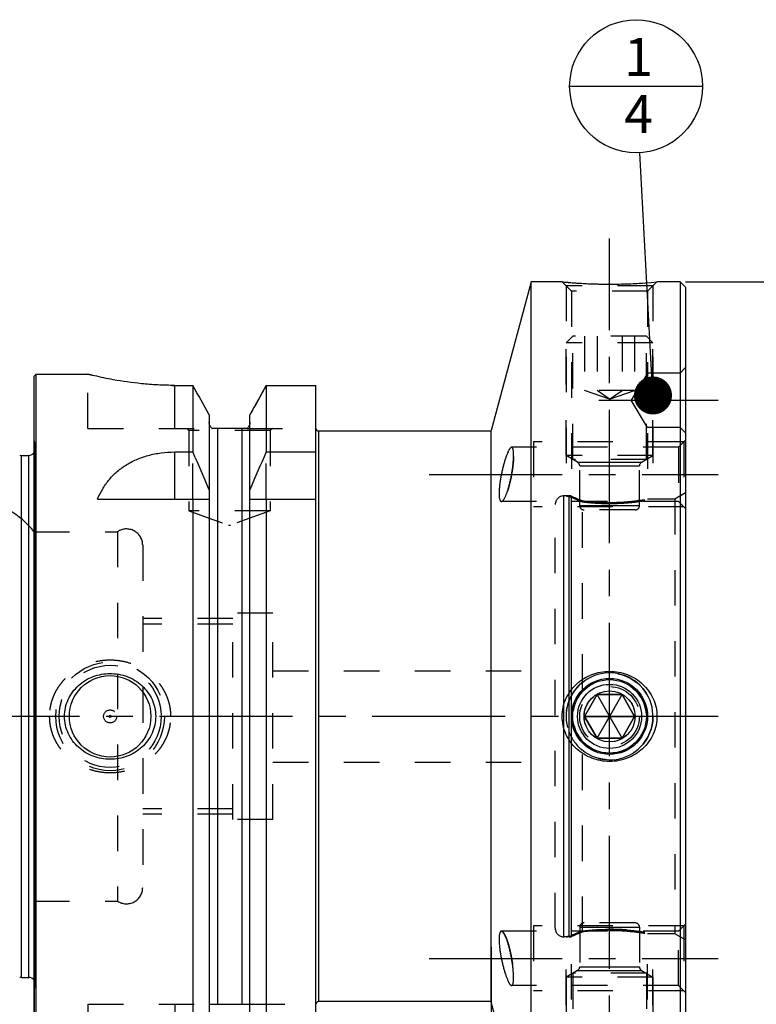
# Model space of a CAD drawing. Units: millimetres. Extents: x 0 to 594, y 0 to 420.
# Drawn here: x 325 to 393, y 209 to 299 of the extents above; entities that cross this region are included whole.
import ezdxf
from ezdxf.enums import TextEntityAlignment as Align

# ---------------------------------------------------------------- set-up
doc = ezdxf.new("R2010")
doc.units = ezdxf.units.MM
doc.header["$LTSCALE"] = 32.67
doc.linetypes.add('CENTER', pattern=[0.6, 0.375, -0.075, 0.075, -0.075])
doc.linetypes.add('HIDDEN', pattern=[0.2, 0.1, -0.1])
doc.layers.get('0').update_dxf_attribs({"linetype": 'CONTINUOUS'})
for name, color, linetype in [('241053-001-04-ED1_CL', 7, 'CONTINUOUS'), ('COLLECTION02', 7, 'CONTINUOUS'), ('HSK-A63_MOD80_AXIS', 7, 'CONTINUOUS'), ('HSK-A63_MOD80_CL', 7, 'CONTINUOUS'), ('HSK-A63_MOD80_DIM', 7, 'CONTINUOUS'), ('HSK-A63_MOD80_HL', 7, 'CONTINUOUS'), ('K2865-24_HP_CL', 7, 'CONTINUOUS'), ('K2865-24_HP_HL', 7, 'CONTINUOUS')]:
    doc.layers.add(name, color=color, linetype=linetype)
doc.styles.get("Standard").update_dxf_attribs({"font": 'TXT.SHX', "width": 0.7})
doc.styles.add('TEXTSTYLE_3', font='gdt', dxfattribs={"width": 0.7})
doc.dimstyles.new('DIMSTYLE_1', dxfattribs={"dimtxt": 3.5, "dimasz": 3.5, "dimexe": 0.18, "dimexo": 0.0625, "dimgap": 0.09, "dimtad": 1, "dimdec": 1, "dimdsep": 46, "dimtxsty": 'STANDARD', "dimblk": '_FILLED', "dimblk1": '_FILLED', "dimblk2": '_FILLED', "dimcen": 0.09, "dimclrt": 2, "dimadec": 0, "dimazin": 0, "dimtp": 0.15, "dimtm": 0.15, "dimtfac": 1, "dimtdec": 1, "dimtofl": 0, "dimtmove": 0, "dimatfit": 3, "dimldrblk": '_FILLED', "dimfxl": 1, "dimtolj": 1, "dimarcsym": 0})
doc.dimstyles.new('DIMSTYLE_2', dxfattribs={"dimtxt": 3.5, "dimasz": 3.5, "dimexe": 0.18, "dimexo": 0.0625, "dimgap": 0.09, "dimtad": 1, "dimdec": 3, "dimdsep": 46, "dimtxsty": 'STANDARD', "dimblk": '_FILLED', "dimblk1": '_FILLED', "dimblk2": '_FILLED', "dimcen": 0.09, "dimclrt": 2, "dimadec": 0, "dimazin": 0, "dimtol": 1, "dimtp": 0.01, "dimtm": 0.01, "dimtfac": 1, "dimtdec": 3, "dimtofl": 0, "dimtmove": 0, "dimatfit": 3, "dimldrblk": '_FILLED', "dimfxl": 1, "dimtolj": 1, "dimarcsym": 0})
doc.dimstyles.new('DIMSTYLE_3', dxfattribs={"dimtxt": 3.5, "dimasz": 3.5, "dimexe": 0.18, "dimexo": 0.0625, "dimgap": 0.09, "dimtad": 1, "dimdec": 3, "dimdsep": 46, "dimtxsty": 'STANDARD', "dimblk": '_FILLED', "dimblk1": '_FILLED', "dimblk2": '_FILLED', "dimcen": 0.09, "dimclrt": 2, "dimadec": 0, "dimazin": 0, "dimtol": 1, "dimtp": 0.1, "dimtm": 0.1, "dimtfac": 1, "dimtdec": 3, "dimtofl": 0, "dimtmove": 0, "dimatfit": 3, "dimldrblk": '_FILLED', "dimfxl": 1, "dimtolj": 1, "dimarcsym": 0})
doc.dimstyles.new('DIMSTYLE_4', dxfattribs={"dimtxt": 3.5, "dimasz": 3.5, "dimexe": 0.18, "dimexo": 0.0625, "dimgap": 0.09, "dimtad": 1, "dimdec": 3, "dimdsep": 46, "dimtxsty": 'STANDARD', "dimblk": '_FILLED', "dimblk1": '_FILLED', "dimblk2": '_FILLED', "dimcen": 0.09, "dimclrt": 2, "dimadec": 0, "dimazin": 0, "dimtp": 0.15, "dimtm": 0.15, "dimtfac": 1, "dimtdec": 3, "dimtofl": 0, "dimtmove": 0, "dimatfit": 3, "dimldrblk": '_FILLED', "dimfxl": 1, "dimtolj": 1, "dimarcsym": 0})
doc.dimstyles.get("Standard").update_dxf_attribs({"dimtxt": 3.5, "dimasz": 3.5, "dimexe": 0.18, "dimexo": 0.0625, "dimgap": 0.09, "dimtad": 1, "dimdec": 3, "dimdsep": 46, "dimtxsty": 'STANDARD', "dimblk": '_FILLED', "dimblk1": '_FILLED', "dimblk2": '_FILLED', "dimcen": 0.09, "dimclrt": 2, "dimadec": 0, "dimazin": 0, "dimtol": 1, "dimtp": 0.005, "dimtm": 0.005, "dimtfac": 1, "dimtdec": 3, "dimtofl": 0, "dimtmove": 0, "dimatfit": 3, "dimldrblk": '_FILLED', "dimfxl": 1, "dimtolj": 1, "dimarcsym": 0})

# ---------------------------------------------------------------- blocks, each defined once
blk = doc.blocks.new('_FILLED')
at = {"color": 0, "linetype": 'BYBLOCK'}
blk.add_solid([(0, 0), (-1, 0.125), (-1, -0.125)], dxfattribs=at)
blk = doc.blocks.new('*D0')
at = {"layer": 'HSK-A63_MOD80_DIM', "color": 3, "linetype": 'CONTINUOUS'}
for p, q in [((386.568, 275.242), (428.317, 275.242)), ((426.817, 275.242), (426.817, 235.242)), ((426.817, 195.242), (426.817, 235.242)), ((386.568, 195.242), (428.317, 195.242))]:
    blk.add_line(p, q, dxfattribs=at)
at = {"layer": 'HSK-A63_MOD80_DIM', "color": 3, "linetype": 'CONTINUOUS', "xscale": 3.5, "yscale": 3.5, "zscale": 3.5}
for p, rotation in [((426.817, 275.242), 90), ((426.817, 195.242), 270)]:
    blk.add_blockref('_FILLED', p, dxfattribs=dict(at, rotation=rotation))
at = {"layer": 'HSK-A63_MOD80_DIM', "color": 2, "linetype": 'CONTINUOUS', "insert": (422.442, 235.242), "char_height": 3.5, "width": 10.16667, "attachment_point": 2, "rotation": 90, "line_spacing_factor": 0.9, "style": 'TEXTSTYLE_3'}
blk.add_mtext('{\\Fgdt;n}\\FTXT.SHX;80', dxfattribs=at)
blk = doc.blocks.new('*D1')
at = {"layer": 'HSK-A63_MOD80_DIM', "color": 3, "linetype": 'CONTINUOUS'}
for p, q in [((326.568, 210.521), (326.568, 171.742)), ((386.568, 194.623), (386.568, 171.742)), ((326.568, 173.242), (356.568, 173.242)), ((386.568, 173.242), (356.568, 173.242))]:
    blk.add_line(p, q, dxfattribs=at)
at = {"layer": 'HSK-A63_MOD80_DIM', "color": 3, "linetype": 'CONTINUOUS', "xscale": 3.5, "yscale": 3.5, "zscale": 3.5, "rotation": 180}
blk.add_blockref('_FILLED', (326.568, 173.242), dxfattribs=at)
at = {"layer": 'HSK-A63_MOD80_DIM', "color": 3, "linetype": 'CONTINUOUS', "xscale": 3.5, "yscale": 3.5, "zscale": 3.5}
blk.add_blockref('_FILLED', (386.568, 173.242), dxfattribs=at)
at = {"layer": 'HSK-A63_MOD80_DIM', "color": 2, "linetype": 'CONTINUOUS'}
for s, height, width, p in [('60', 3.5, 0.785714, (351.813, 174.117)), ('0.01', 2.45, 0.678571, (360.747, 174.642))]:
    blk.add_text(s, height=height, dxfattribs=dict(at, width=width)).set_placement(p, align=Align.CENTER)
at = {"layer": 'HSK-A63_MOD80_DIM', "color": 2, "linetype": 'CONTINUOUS', "style": 'TEXTSTYLE_3'}
blk.add_text('`', height=2.45, dxfattribs=at).set_placement((355.993, 174.642), align=Align.CENTER)
blk = doc.blocks.new('*D2')
at = {"layer": 'HSK-A63_MOD80_DIM', "color": 3, "linetype": 'CONTINUOUS'}
for p, q in [((368.668, 214.009), (368.668, 181.742)), ((326.568, 210.359), (326.568, 181.742)), ((326.568, 183.242), (347.618, 183.242)), ((368.668, 183.242), (347.618, 183.242))]:
    blk.add_line(p, q, dxfattribs=at)
at = {"layer": 'HSK-A63_MOD80_DIM', "color": 3, "linetype": 'CONTINUOUS', "xscale": 3.5, "yscale": 3.5, "zscale": 3.5, "rotation": 180}
blk.add_blockref('_FILLED', (326.568, 183.242), dxfattribs=at)
at = {"layer": 'HSK-A63_MOD80_DIM', "color": 3, "linetype": 'CONTINUOUS', "xscale": 3.5, "yscale": 3.5, "zscale": 3.5}
blk.add_blockref('_FILLED', (368.668, 183.242), dxfattribs=at)
at = {"layer": 'HSK-A63_MOD80_DIM', "color": 2, "linetype": 'CONTINUOUS'}
for s, height, width, p in [('42.1', 3.5, 0.678571, (343.826, 184.117)), ('0.1', 2.45, 0.642857, (353.797, 184.642))]:
    blk.add_text(s, height=height, dxfattribs=dict(at, width=width)).set_placement(p, align=Align.CENTER)
at = {"layer": 'HSK-A63_MOD80_DIM', "color": 2, "linetype": 'CONTINUOUS', "style": 'TEXTSTYLE_3'}
blk.add_text('`', height=2.45, dxfattribs=at).set_placement((350.005, 184.642), align=Align.CENTER)
blk = doc.blocks.new('*D3')
at = {"layer": 'HSK-A63_MOD80_DIM', "color": 3, "linetype": 'CONTINUOUS'}
for p, q in [((294.668, 216.846), (294.668, 161.742)), ((386.568, 195.952), (386.568, 161.742)), ((294.668, 163.242), (340.618, 163.242)), ((386.568, 163.242), (340.618, 163.242))]:
    blk.add_line(p, q, dxfattribs=at)
at = {"layer": 'HSK-A63_MOD80_DIM', "color": 3, "linetype": 'CONTINUOUS', "xscale": 3.5, "yscale": 3.5, "zscale": 3.5, "rotation": 180}
blk.add_blockref('_FILLED', (294.668, 163.242), dxfattribs=at)
at = {"layer": 'HSK-A63_MOD80_DIM', "color": 3, "linetype": 'CONTINUOUS', "xscale": 3.5, "yscale": 3.5, "zscale": 3.5}
blk.add_blockref('_FILLED', (386.568, 163.242), dxfattribs=at)
at = {"layer": 'HSK-A63_MOD80_DIM', "color": 2, "linetype": 'CONTINUOUS', "insert": (340.618, 167.617), "char_height": 3.5, "width": 12.5, "attachment_point": 2, "line_spacing_factor": 0.9}
blk.add_mtext('(91.9)', dxfattribs=at)
blk = doc.blocks.new('BOMBALLOON_BL7', base_point=(382.017, 293.242))
at = {"layer": '241053-001-04-ED1_CL', "color": 3, "linetype": 'CONTINUOUS'}
blk.add_line((375.892, 293.242), (388.142, 293.242), dxfattribs=at)
blk.add_circle((382.017, 293.242), 6.125, dxfattribs=at)
at = {"layer": '241053-001-04-ED1_CL', "color": 2, "linetype": 'CONTINUOUS', "insert": (380.912, 297.68), "char_height": 3.5, "width": 2.75, "attachment_point": 1, "line_spacing_factor": 0.9}
blk.add_mtext('1\\P4', dxfattribs=at)

msp = doc.modelspace()

# ---------------------------------------------------------------- linework, layer by layer
at = {"layer": 'COLLECTION02', "color": 6, "linetype": 'CENTER'}
msp.add_line((386.5677, 261.5774), (386.5677, 209.8122), dxfattribs=at)
at = {"layer": 'HSK-A63_MOD80_AXIS', "color": 3, "linetype": 'CENTER'}
for p, q in [((379.5677, 192.39), (379.5677, 279.2315)), ((378.5655, 264.3437), (389.5677, 264.3437)), ((362.9655, 257.5154), (389.5677, 257.5154)), ((389.5677, 235.2415), (291.6677, 235.2415)), ((362.9655, 212.9676), (389.5677, 212.9676))]:
    msp.add_line(p, q, dxfattribs=at)
at = {"layer": 'HSK-A63_MOD80_CL', "color": 7, "linetype": 'CONTINUOUS'}
for p, q in [((372.3386, 275.2415), (368.6677, 261.5415)), ((375.2018, 275.2415), (372.3386, 275.2415)), ((372.3386, 195.2415), (372.3386, 275.2415)), ((386.0677, 275.2415), (383.9335, 275.2415)), ((386.5677, 274.7415), (386.0677, 275.2415)), ((386.0677, 275.2415), (386.0677, 195.2415)), ((386.5677, 274.7415), (386.5677, 195.7415)), ((326.5677, 266.5415), (326.7677, 266.7415)), ((326.5677, 203.9415), (326.5677, 266.5415)), ((326.7677, 203.7415), (326.7677, 266.7415)), ((326.7677, 266.7415), (331.5177, 266.7415)), ((339.5177, 265.7087), (341.1902, 265.7087)), ((341.1902, 265.7087), (341.1902, 259.5777)), ((347.9452, 265.7087), (352.5177, 265.7087)), ((347.9452, 265.7087), (347.9452, 259.5777)), ((352.5177, 205.0546), (352.5177, 265.7087)), ((342.6927, 263.0097), (342.6927, 207.7812)), ((346.4427, 207.7812), (346.4427, 263.0097)), ((346.1815, 261.7415), (342.9538, 261.7415)), ((368.6677, 261.4915), (352.7677, 261.4915)), ((368.6677, 208.9415), (368.6677, 261.5415)), ((325.3931, 259.2619), (326.0677, 259.2619)), ((339.5177, 259.5777), (341.1902, 259.5777)), ((347.9452, 259.5777), (352.5177, 259.5777)), ((332.406, 255.2415), (342.6927, 255.2415)), ((341.1902, 255.2415), (341.1902, 205.0546)), ((346.4427, 255.2415), (352.5177, 255.2415)), ((347.9452, 255.2415), (347.9452, 205.0546)), ((325.3931, 211.2211), (326.0677, 211.2211)), ((342.7404, 208.7415), (346.3949, 208.7415)), ((368.6677, 208.9915), (352.7677, 208.9915)), ((372.3386, 195.2415), (368.6677, 208.9415))]:
    msp.add_line(p, q, dxfattribs=at)
at = {"layer": 'HSK-A63_MOD80_CL', "color": 9, "linetype": 'CONTINUOUS'}
for p, q in [((339.5177, 261.7415), (339.5177, 265.7087)), ((343.4427, 261.7415), (343.4427, 208.7415)), ((345.6927, 261.7415), (345.6927, 208.7415)), ((352.7677, 261.4915), (352.7677, 208.9915)), ((325.3931, 211.2211), (325.3931, 259.2619)), ((326.0677, 211.2211), (326.0677, 259.2619)), ((326.6618, 210.5376), (326.6618, 259.9454)), ((339.5177, 255.2415), (339.5177, 259.5777)), ((375.3677, 214.9415), (375.3677, 255.5415)), ((375.8427, 214.9415), (375.8427, 255.5415)), ((376.0498, 214.9688), (376.0498, 255.5142)), ((339.5177, 208.7415), (339.5177, 205.0546))]:
    msp.add_line(p, q, dxfattribs=at)
at = {"layer": 'HSK-A63_MOD80_CL', "color": 7, "linetype": 'CONTINUOUS'}
for centre, radius in [((333.5677, 235.2415), 3.75), ((379.5677, 235.2415), 3.5), ((333.5677, 235.2415), 0.1)]:
    msp.add_circle(centre, radius, dxfattribs=at)
for centre, radius, start, end in [((379.5867, 319.6696), 44.6439, 264.363293, 269.975506), ((379.5486, 319.6696), 44.6439, 270.024494, 275.636707), ((-630.5406, -277.0032), 1113.0125, 29.0243515, 29.1833704), ((1319.6759, -277.0032), 1113.0125, 150.8166296, 150.9756485), ((352.7677, 261.7415), 0.25, 180, 270), ((325.3931, 259.8619), 0.6, 255, 270), ((326.0677, 259.8619), 0.6, 270, 326.446726), ((201.225, 197.0462), 153.2986, 22.657399, 24.073401), ((487.9104, 197.0462), 153.2986, 155.926599, 157.342601), ((325.3931, 210.6211), 0.6, 90, 105), ((326.0677, 210.6211), 0.6, 33.553274, 90), ((352.7677, 208.7415), 0.25, 90, 180)]:
    msp.add_arc(centre, radius, start, end, dxfattribs=at)
at = {"layer": 'HSK-A63_MOD80_CL', "color": 3, "linetype": 'CONTINUOUS'}
msp.add_arc((379.5677, 235.2415), 4, 255, 195, dxfattribs=at)
at = {"layer": 'HSK-A63_MOD80_CL', "color": 7, "linetype": 'CONTINUOUS'}
for points, knots in [([(339.5177, 265.7087), (338.9953, 265.7087), (337.9705, 265.7351), (336.0796, 265.8788), (334.1339, 266.1562), (332.498, 266.4996), (331.7213, 266.6898), (331.5177, 266.7415)], [0, 0, 0, 0, 0.1937828, 0.3801291, 0.7033251, 0.9220574, 1, 1, 1, 1]), ([(342.9538, 261.7415), (342.9125, 261.7786), (342.8377, 261.8622), (342.7549, 262.0082), (342.7041, 262.1681), (342.6927, 262.2795), (342.6927, 262.3351)], [0, 0, 0, 0, 0.2499715, 0.4999675, 0.7499801, 1, 1, 1, 1]), ([(346.4427, 262.3351), (346.4427, 262.2795), (346.4312, 262.1681), (346.3804, 262.0082), (346.2976, 261.8622), (346.2229, 261.7786), (346.1815, 261.7415)], [0, 0, 0, 0, 0.2500199, 0.5000325, 0.7500285, 1, 1, 1, 1]), ([(332.406, 255.2415), (332.5359, 255.5484), (332.8342, 256.1484), (333.4087, 256.9823), (334.1213, 257.732), (334.9764, 258.3781), (335.9679, 258.9021), (337.0774, 259.2883), (338.274, 259.5248), (339.1002, 259.5777), (339.5177, 259.5777)], [0, 0, 0, 0, 0.1129347, 0.226275, 0.3419138, 0.4618939, 0.5878535, 0.7203761, 0.8585499, 1, 1, 1, 1]), ([(370.5473, 260.0154), (370.5356, 260.0154), (370.5098, 260.0095), (370.4727, 259.9875), (370.4339, 259.9527), (370.3934, 259.9053), (370.3512, 259.8453), (370.3075, 259.7732), (370.2623, 259.6892), (370.1977, 259.5561), (370.1163, 259.3632), (370.0204, 259.1027), (369.9244, 258.8088), (369.8305, 258.4872), (369.7406, 258.1441), (369.6568, 257.7863), (369.5811, 257.421), (369.5156, 257.0559), (369.4622, 256.6992), (369.4224, 256.3591), (369.3976, 256.0438), (369.3911, 255.8426), (369.3911, 255.7476)], [0, 0, 0, 0, 0.0077778, 0.0170943, 0.0285113, 0.0422909, 0.0585341, 0.0772547, 0.0984157, 0.1219474, 0.1757292, 0.2376799, 0.3066814, 0.3814697, 0.4606532, 0.5427213, 0.6260509, 0.70892, 0.7895345, 0.8660762, 0.9367747, 1, 1, 1, 1]), ([(369.6014, 255.0154), (369.6143, 255.0154), (369.6423, 255.0209), (369.6832, 255.0426), (369.7255, 255.0771), (369.7691, 255.1242), (369.8142, 255.1836), (369.8604, 255.2552), (369.9076, 255.3386), (369.9743, 255.4708), (370.0572, 255.6627), (370.1527, 255.9226), (370.2463, 256.2165), (370.336, 256.5385), (370.4201, 256.8824), (370.497, 257.2414), (370.5652, 257.6079), (370.6232, 257.974), (370.6698, 258.3314), (370.7041, 258.6718), (370.7253, 258.9871), (370.7309, 259.1882), (370.7309, 259.2831)], [0, 0, 0, 0, 0.0085726, 0.0185587, 0.0304918, 0.0446448, 0.061138, 0.0800041, 0.1012237, 0.1247429, 0.1783437, 0.2399941, 0.3086584, 0.3831279, 0.4620365, 0.5438731, 0.6269981, 0.709669, 0.7900805, 0.8664188, 0.9369302, 1, 1, 1, 1]), ([(370.7309, 259.2831), (370.7309, 259.3384), (370.7292, 259.4426), (370.7206, 259.589), (370.7063, 259.7153), (370.6864, 259.8204), (370.6613, 259.9036), (370.6342, 259.9581), (370.6089, 259.9886), (370.5897, 260.004), (370.569, 260.0134), (370.5544, 260.0154), (370.5473, 260.0154)], [0, 0, 0, 0, 0.2084279, 0.3933772, 0.5534613, 0.6878513, 0.7965296, 0.8808674, 0.9151725, 0.945407, 0.9730473, 1, 1, 1, 1]), ([(369.3911, 255.7476), (369.3911, 255.6923), (369.3931, 255.5879), (369.4032, 255.4412), (369.4199, 255.3148), (369.4432, 255.2096), (369.4688, 255.1363), (369.4933, 255.09), (369.5169, 255.056), (369.5451, 255.0301), (369.5773, 255.0173), (369.5934, 255.0154), (369.6014, 255.0154)], [0, 0, 0, 0, 0.2053536, 0.3876111, 0.5455426, 0.678553, 0.7869593, 0.832487, 0.8727571, 0.940334, 0.9703864, 1, 1, 1, 1]), ([(375.2018, 235.2415), (375.2018, 235.5198), (375.2614, 236.0782), (375.5239, 236.8766), (375.9448, 237.604), (376.5022, 238.2321), (377.1706, 238.7401), (377.9229, 239.1129), (378.731, 239.3405), (379.2892, 239.3915), (379.5677, 239.3915)], [0, 0, 0, 0, 0.1250394, 0.2500394, 0.3749886, 0.4999111, 0.6248503, 0.7498432, 0.8749003, 1, 1, 1, 1]), ([(379.5677, 239.3915), (379.8461, 239.3915), (380.4043, 239.3405), (381.2124, 239.1129), (381.9648, 238.7401), (382.6332, 238.2321), (383.1905, 237.604), (383.6114, 236.8766), (383.874, 236.0782), (383.9335, 235.5198), (383.9335, 235.2415)], [0, 0, 0, 0, 0.1250997, 0.2501568, 0.3751497, 0.5000889, 0.6250114, 0.7499606, 0.8749606, 1, 1, 1, 1]), ([(333.5677, 231.2915), (333.3011, 231.2915), (332.7669, 231.3396), (331.9928, 231.5544), (331.2709, 231.9069), (330.6279, 232.3881), (330.0899, 232.9848), (329.6822, 233.6777), (329.427, 234.441), (329.34, 235.2415), (329.427, 236.0421), (329.6822, 236.8053), (330.0899, 237.4982), (330.6279, 238.0949), (331.2709, 238.5761), (331.9928, 238.9286), (332.7669, 239.1434), (333.3011, 239.1915), (333.5677, 239.1915)], [0, 0, 0, 0, 0.0625688, 0.1251075, 0.1876011, 0.2500567, 0.3125011, 0.3749656, 0.4374681, 0.5, 0.5625319, 0.6250344, 0.6874989, 0.7499433, 0.8123989, 0.8748925, 0.9374312, 1, 1, 1, 1]), ([(333.5677, 239.1915), (333.8342, 239.1915), (334.3684, 239.1434), (335.1425, 238.9286), (335.8644, 238.5761), (336.5074, 238.0949), (337.0454, 237.4982), (337.4531, 236.8053), (337.7083, 236.0421), (337.7953, 235.2415), (337.7083, 234.441), (337.4531, 233.6777), (337.0454, 232.9848), (336.5074, 232.3881), (335.8644, 231.9069), (335.1425, 231.5544), (334.3684, 231.3396), (333.8342, 231.2915), (333.5677, 231.2915)], [0, 0, 0, 0, 0.0625688, 0.1251075, 0.1876011, 0.2500567, 0.3125011, 0.3749656, 0.4374681, 0.5, 0.5625319, 0.6250344, 0.6874989, 0.7499433, 0.8123989, 0.8748925, 0.9374312, 1, 1, 1, 1]), ([(379.5677, 231.0915), (379.2892, 231.0915), (378.731, 231.1425), (377.9229, 231.3701), (377.1706, 231.7429), (376.5022, 232.2509), (375.9448, 232.879), (375.5239, 233.6064), (375.2614, 234.4048), (375.2018, 234.9632), (375.2018, 235.2415)], [0, 0, 0, 0, 0.1250997, 0.2501568, 0.3751497, 0.5000889, 0.6250114, 0.7499606, 0.8749606, 1, 1, 1, 1]), ([(383.9335, 235.2415), (383.9335, 234.9632), (383.874, 234.4048), (383.6114, 233.6064), (383.1905, 232.879), (382.6332, 232.2509), (381.9648, 231.7429), (381.2124, 231.3701), (380.4043, 231.1425), (379.8461, 231.0915), (379.5677, 231.0915)], [0, 0, 0, 0, 0.1250394, 0.2500394, 0.3749886, 0.4999111, 0.6248503, 0.7498432, 0.8749003, 1, 1, 1, 1]), ([(369.6014, 215.4676), (369.5934, 215.4676), (369.5773, 215.4657), (369.5451, 215.4529), (369.5169, 215.427), (369.4933, 215.393), (369.4688, 215.3467), (369.4432, 215.2734), (369.4199, 215.1682), (369.4032, 215.0418), (369.3931, 214.8951), (369.3911, 214.7907), (369.3911, 214.7354)], [0, 0, 0, 0, 0.0296136, 0.0596661, 0.1272431, 0.1675131, 0.213041, 0.3214474, 0.4544579, 0.6123894, 0.7946467, 1, 1, 1, 1]), ([(370.7309, 211.1999), (370.7309, 211.2948), (370.7253, 211.4959), (370.7041, 211.8112), (370.6698, 212.1516), (370.6232, 212.509), (370.5652, 212.8751), (370.497, 213.2416), (370.4201, 213.6006), (370.336, 213.9445), (370.2463, 214.2666), (370.1527, 214.5604), (370.0572, 214.8203), (369.9743, 215.0122), (369.9076, 215.1444), (369.8604, 215.2278), (369.8142, 215.2994), (369.7691, 215.3588), (369.7255, 215.4059), (369.6832, 215.4404), (369.6423, 215.4621), (369.6143, 215.4676), (369.6014, 215.4676)], [0, 0, 0, 0, 0.0630698, 0.1335812, 0.2099194, 0.2903308, 0.3730016, 0.4561265, 0.537963, 0.6168715, 0.691341, 0.7600054, 0.8216558, 0.8752567, 0.898776, 0.9199956, 0.9388618, 0.955355, 0.9695081, 0.9814413, 0.9914273, 1, 1, 1, 1]), ([(369.3911, 214.7354), (369.3911, 214.6404), (369.3976, 214.4392), (369.4224, 214.1239), (369.4622, 213.7838), (369.5156, 213.4271), (369.5811, 213.062), (369.6568, 212.6968), (369.7406, 212.3389), (369.8305, 211.9958), (369.9244, 211.6742), (370.0204, 211.3803), (370.1163, 211.1198), (370.1977, 210.9269), (370.2623, 210.7938), (370.3075, 210.7098), (370.3512, 210.6377), (370.3934, 210.5778), (370.4339, 210.5303), (370.4727, 210.4955), (370.5098, 210.4735), (370.5356, 210.4676), (370.5473, 210.4676)], [0, 0, 0, 0, 0.0632253, 0.1339238, 0.2104654, 0.2910798, 0.3739487, 0.4572782, 0.5393462, 0.6185297, 0.693318, 0.7623196, 0.8242704, 0.8780523, 0.901584, 0.9227451, 0.9414658, 0.957709, 0.9714887, 0.9829057, 0.9922222, 1, 1, 1, 1]), ([(370.5473, 210.4676), (370.5544, 210.4676), (370.569, 210.4696), (370.5897, 210.479), (370.6089, 210.4944), (370.6342, 210.5249), (370.6613, 210.5795), (370.6864, 210.6626), (370.7063, 210.7677), (370.7206, 210.894), (370.7292, 211.0404), (370.7309, 211.1447), (370.7309, 211.1999)], [0, 0, 0, 0, 0.0269527, 0.054593, 0.0848276, 0.1191328, 0.2034707, 0.3121492, 0.4465393, 0.6066234, 0.7915724, 1, 1, 1, 1])]:
    msp.add_open_spline(points, degree=3, knots=knots, dxfattribs=at)
at = {"layer": 'HSK-A63_MOD80_HL', "color": 6, "linetype": 'HIDDEN'}
for p, q in [((375.2018, 275.2415), (376.0677, 274.3756)), ((383.5677, 274.8756), (375.5677, 274.8756)), ((375.5677, 274.8756), (375.5677, 255.5412)), ((383.9335, 275.2415), (383.0677, 274.3756)), ((383.5677, 274.8756), (383.5677, 255.2415)), ((383.9302, 275.2412), (383.9335, 275.2415)), ((383.0677, 274.3756), (376.0677, 274.3756)), ((376.0677, 274.3756), (376.0677, 255.5095)), ((383.0677, 274.3756), (383.0677, 255.2415)), ((331.5177, 261.7415), (331.5177, 266.7415)), ((331.5177, 266.7415), (331.9278, 266.6398)), ((383.0677, 266.8437), (381.5655, 264.3437)), ((386.0677, 266.8437), (383.0677, 266.8437)), ((386.5677, 267.3437), (386.0677, 266.8437)), ((347.9452, 265.7087), (347.7636, 265.3835)), ((383.0677, 261.8437), (381.5655, 264.3437)), ((346.5957, 263.2855), (346.4427, 263.0097)), ((331.5177, 261.7415), (342.9538, 261.7415)), ((340.6177, 261.7415), (340.8177, 261.5415)), ((340.8177, 261.5415), (340.8177, 254.17)), ((348.3177, 261.5415), (340.8177, 261.5415)), ((346.1815, 261.7415), (352.5177, 261.7415)), ((348.5177, 261.7415), (348.3177, 261.5415)), ((348.3177, 261.5415), (348.3177, 254.17)), ((386.0677, 261.8437), (383.0677, 261.8437)), ((386.5677, 261.3437), (386.0677, 261.8437)), ((326.5677, 260.6154), (326.6618, 259.9454)), ((386.4177, 260.5154), (372.5677, 260.5154)), ((372.5677, 260.5154), (372.5677, 254.5154)), ((386.5677, 260.6654), (385.9177, 260.0154)), ((386.4177, 260.5154), (386.4177, 254.5154)), ((326.6677, 259.8619), (326.6677, 210.6211)), ((341.1902, 255.2415), (341.1902, 259.5777)), ((347.9452, 255.2415), (347.9452, 259.5777)), ((385.9177, 260.0154), (370.547, 260.0154)), ((385.9177, 260.0154), (385.9177, 255.0154)), ((386.5677, 255.8189), (385.5677, 255.2415)), ((385.9177, 255.0154), (369.6016, 255.0154)), ((374.5677, 215.7415), (374.5677, 254.7415)), ((375.8427, 255.5415), (375.3677, 255.5415)), ((376.0677, 255.5095), (376.0498, 255.5142)), ((377.0677, 237.691), (377.0677, 255.0909)), ((385.5677, 255.2415), (383.0677, 255.2415)), ((385.5677, 255.2415), (385.5677, 215.2415)), ((386.5677, 254.3654), (385.9177, 255.0154)), ((348.3177, 254.17), (340.8177, 254.17)), ((340.8177, 254.17), (344.4677, 252.8415)), ((348.3177, 254.17), (344.6677, 252.8415)), ((386.4177, 254.5154), (372.5677, 254.5154)), ((326.5677, 252.2415), (334.2385, 252.2415)), ((334.2385, 252.2415), (334.2385, 218.2415)), ((344.4677, 252.8415), (344.6677, 252.8415)), ((336.5677, 250.9915), (336.5677, 219.4915)), ((348.5677, 244.7415), (344.8677, 244.7415)), ((344.8677, 225.7415), (344.8677, 244.7415)), ((348.5677, 225.7415), (348.5677, 244.7415)), ((344.8677, 244.2415), (336.5677, 244.2415)), ((344.8677, 243.7415), (336.5677, 243.7415)), ((348.5677, 239.4415), (374.5677, 239.4415)), ((377.0677, 215.3921), (377.0677, 232.792)), ((348.5677, 231.0415), (374.5677, 231.0415)), ((344.8677, 226.7415), (336.5677, 226.7415)), ((344.8677, 226.2415), (336.5677, 226.2415)), ((348.5677, 225.7415), (344.8677, 225.7415)), ((326.5677, 218.2415), (334.2385, 218.2415)), ((386.4177, 215.9676), (372.5677, 215.9676)), ((372.5677, 215.9676), (372.5677, 209.9676)), ((386.5677, 216.1176), (385.9177, 215.4676)), ((386.4177, 215.9676), (386.4177, 209.9676)), ((385.9177, 215.4676), (369.6016, 215.4676)), ((375.8427, 214.9415), (375.3677, 214.9415)), ((375.5677, 195.6074), (375.5677, 214.9418)), ((376.0677, 214.9736), (376.0498, 214.9688)), ((376.0677, 196.1074), (376.0677, 214.9736)), ((385.5677, 215.2415), (383.0677, 215.2415)), ((383.0677, 196.1074), (383.0677, 215.2415)), ((383.5677, 195.6074), (383.5677, 215.2415)), ((386.5677, 214.6642), (385.5677, 215.2415)), ((385.9177, 210.4676), (385.9177, 215.4676)), ((326.5677, 209.8676), (326.6618, 210.5376)), ((385.9177, 210.4676), (370.547, 210.4676)), ((386.5677, 209.8176), (385.9177, 210.4676)), ((386.4177, 209.9676), (372.5677, 209.9676)), ((331.5177, 208.7415), (342.7404, 208.7415)), ((331.5177, 208.7415), (331.5177, 203.7574)), ((346.3949, 208.7415), (352.5177, 208.7415))]:
    msp.add_line(p, q, dxfattribs=at)
for radius in [5, 4.7, 0.6]:
    msp.add_circle((333.5677, 235.2415), radius, dxfattribs=at)
for centre, radius, start, end in [((379.6509, 320.4478), 45.4247, 264.379169, 266.433258), ((379.5745, 319.2904), 44.2647, 266.438822, 269.699633), ((379.5677, 318.9694), 43.9437, 269.70626, 269.999963), ((379.5676, 318.9446), 43.9189, 270.000019, 270.117818), ((379.5479, 319.6759), 44.6503, 270.141276, 275.632561), ((339.5177, 296.1821), 30.4734, 269.499212, 269.999923), ((1318.7199, -276.4864), 1111.9259, 150.8350533, 150.9587797), ((343.5079, 262.3351), 0.8153, 180.000223, 181.59449), ((343.4628, 262.3084), 0.7619, 226.460919, 228.081328), ((326.0677, 259.8619), 0.6, 326.446726, 8), ((370.5473, 259.9371), 0.0783, 83.386735, 90.012483), ((365.3118, 259.284), 5.4191, 358.827335, 359.991359), ((366.2155, 259.2855), 4.5153, 359.969934, 1.27588), ((320.3227, 247.2415), 8, 38.682187, 82.85535), ((369.6013, 255.1195), 0.1042, 270.031638, 276.199236), ((375.3677, 254.7415), 0.8, 90, 180), ((375.8427, 254.7415), 0.8, 75, 90), ((387.6631, 281.8116), 28.7447, 246.209454, 248.37037), ((379.5761, 274.9154), 19.9826, 262.788619, 269.975866), ((335.0677, 250.9915), 1.5, 0, 123.55731), ((379.5677, 235.2415), 4, 201.371954, 231.317813), ((335.0677, 219.4915), 1.5, 236.44269, 360), ((320.3227, 223.2415), 8, 277.14465, 321.317813), ((375.3677, 215.7415), 0.8, 180, 270), ((369.6013, 215.3635), 0.1041, 83.800334, 89.968407), ((375.8427, 215.7415), 0.8, 270, 285), ((387.6631, 188.6714), 28.7447, 111.62963, 113.790546), ((379.5761, 195.5676), 19.9826, 90.024134, 97.211381), ((365.1544, 211.1974), 5.5764, 0.025062, 1.156242), ((366.07, 211.1991), 4.6609, 358.744511, 0.009679), ((326.0677, 210.6211), 0.6, 352, 33.553274), ((370.5473, 210.5459), 0.0783, 269.987361, 276.613422)]:
    msp.add_arc(centre, radius, start, end, dxfattribs=at)
for points, knots in [([(370.7297, 259.173), (370.7278, 259.077), (370.719, 258.8753), (370.6847, 258.4436), (370.6121, 257.8699), (370.4883, 257.176), (370.3569, 256.61), (370.2375, 256.1877), (370.1469, 255.9062), (370.0546, 255.6566), (369.9622, 255.4432), (369.883, 255.2913), (369.8198, 255.1919), (369.7762, 255.1328), (369.7336, 255.0852), (369.6834, 255.0412), (369.6403, 255.019), (369.6126, 255.016)], [0, 0, 0, 0, 0.0656104, 0.1378029, 0.2956273, 0.4602928, 0.618853, 0.6921908, 0.7598537, 0.8207347, 0.8738824, 0.9185342, 0.9375149, 0.9542221, 0.9686774, 0.9809738, 1, 1, 1, 1]), ([(375.8427, 255.4891), (375.8171, 255.4938), (375.7691, 255.5027), (375.7038, 255.5151), (375.6529, 255.5249), (375.6107, 255.5331), (375.5908, 255.5369), (375.5621, 255.5426), (375.5908, 255.5369), (375.6107, 255.5331), (375.6529, 255.5249), (375.7038, 255.5151), (375.7691, 255.5027), (375.8171, 255.4938), (375.8427, 255.4891)], [0, 0, 0, 0, 0.1421036, 0.2611506, 0.3566328, 0.4282687, 0.4760656, 0.5, 0.5239348, 0.5717339, 0.6433705, 0.7388527, 0.857899, 1, 1, 1, 1]), ([(379.5677, 254.9329), (380.0149, 254.9329), (380.8422, 254.9611), (381.9199, 255.0654), (382.638, 255.1685), (382.9787, 255.2259), (383.0677, 255.2415)], [0, 0, 0, 0, 0.3814362, 0.705286, 0.923003, 1, 1, 1, 1]), ([(339.1677, 235.2415), (339.1677, 235.418), (339.148, 235.7712), (339.0599, 236.294), (338.915, 236.8039), (338.716, 237.2947), (338.4661, 237.7614), (338.0708, 238.3447), (337.4687, 238.9939), (336.611, 239.6185), (335.6522, 240.0745), (334.6266, 240.3519), (333.5677, 240.445), (332.5088, 240.3519), (331.4832, 240.0745), (330.5244, 239.6185), (329.6666, 238.9939), (329.0645, 238.3447), (328.6693, 237.7614), (328.4193, 237.2947), (328.2203, 236.8039), (328.0754, 236.294), (327.9874, 235.7712), (327.9677, 235.418), (327.9677, 235.2415)], [0, 0, 0, 0, 0.0313154, 0.0626226, 0.0939149, 0.1251884, 0.1564428, 0.1876807, 0.2500534, 0.3124444, 0.3748975, 0.4374244, 0.5, 0.5625756, 0.6251025, 0.6875556, 0.7499466, 0.8123193, 0.8435572, 0.8748116, 0.9060851, 0.9373774, 0.9686846, 1, 1, 1, 1]), ([(327.9677, 235.2415), (327.9677, 235.065), (327.9874, 234.7119), (328.0754, 234.189), (328.2203, 233.6791), (328.4193, 233.1883), (328.6693, 232.7216), (329.0645, 232.1383), (329.6666, 231.4891), (330.5244, 230.8645), (331.4832, 230.4085), (332.5088, 230.1311), (333.5677, 230.038), (334.6266, 230.1311), (335.6522, 230.4085), (336.611, 230.8645), (337.4687, 231.4891), (338.0708, 232.1383), (338.4661, 232.7216), (338.716, 233.1883), (338.915, 233.6791), (339.0599, 234.189), (339.148, 234.7119), (339.1677, 235.065), (339.1677, 235.2415)], [0, 0, 0, 0, 0.0313154, 0.0626226, 0.0939149, 0.1251884, 0.1564428, 0.1876807, 0.2500534, 0.3124444, 0.3748975, 0.4374244, 0.5, 0.5625756, 0.6251025, 0.6875556, 0.7499466, 0.8123193, 0.8435572, 0.8748116, 0.9060851, 0.9373774, 0.9686846, 1, 1, 1, 1]), ([(369.6126, 215.467), (369.6403, 215.464), (369.6834, 215.4418), (369.7336, 215.3978), (369.7762, 215.3502), (369.8198, 215.2911), (369.883, 215.1917), (369.9622, 215.0398), (370.0546, 214.8265), (370.1469, 214.5768), (370.2375, 214.2953), (370.3569, 213.873), (370.4883, 213.307), (370.6121, 212.6132), (370.6847, 212.0394), (370.719, 211.6077), (370.7278, 211.406), (370.7297, 211.31)], [0, 0, 0, 0, 0.0190262, 0.0313225, 0.0457778, 0.0624849, 0.0814656, 0.1261173, 0.1792649, 0.2401457, 0.3078086, 0.3811465, 0.5397068, 0.7043725, 0.8621971, 0.9343896, 1, 1, 1, 1]), ([(375.8427, 214.9939), (375.8171, 214.9892), (375.7691, 214.9803), (375.7038, 214.9679), (375.6529, 214.9581), (375.6107, 214.9499), (375.5908, 214.9461), (375.5621, 214.9404), (375.5908, 214.9461), (375.6107, 214.9499), (375.6529, 214.9581), (375.7038, 214.9679), (375.7691, 214.9803), (375.8171, 214.9892), (375.8427, 214.9939)], [0, 0, 0, 0, 0.1421036, 0.2611506, 0.3566328, 0.4282687, 0.4760656, 0.5, 0.5239348, 0.5717339, 0.6433705, 0.7388527, 0.857899, 1, 1, 1, 1]), ([(379.5677, 215.5501), (380.0149, 215.5501), (380.8422, 215.5219), (381.9199, 215.4176), (382.638, 215.3145), (382.9787, 215.2571), (383.0677, 215.2415)], [0, 0, 0, 0, 0.3814361, 0.705286, 0.923003, 1, 1, 1, 1])]:
    msp.add_open_spline(points, degree=3, knots=knots, dxfattribs=at)
for points in [[(375.8427, 255.4891), (375.8597, 255.486), (375.894, 255.4786), (375.9464, 255.4641), (375.9988, 255.4461), (376.0329, 255.4321), (376.0498, 255.4247)], [(377.0677, 254.9963), (377.0181, 255.016), (376.9208, 255.055), (376.7803, 255.1123), (376.6458, 255.168), (376.5182, 255.2216), (376.397, 255.2732), (376.2795, 255.3238), (376.1642, 255.3741), (376.0874, 255.408), (376.0498, 255.4247)], [(376.0498, 255.4247), (376.0875, 255.4079), (376.1644, 255.374), (376.2799, 255.3237), (376.3975, 255.273), (376.5186, 255.2214), (376.6462, 255.1679), (376.7806, 255.1122), (376.921, 255.055), (377.0182, 255.0159), (377.0677, 254.9963)], [(377.0677, 254.9963), (377.1267, 254.9888), (377.2474, 254.974), (377.4359, 254.9527), (377.6306, 254.9326), (377.8316, 254.9138), (378.0381, 254.8967), (378.249, 254.8814), (378.4632, 254.8681), (378.6804, 254.8571), (378.9002, 254.8484), (379.1215, 254.8421), (379.3444, 254.8383), (379.4933, 254.8374), (379.5677, 254.8374)], [(379.5677, 254.8374), (379.6475, 254.8374), (379.8071, 254.8384), (380.0461, 254.8428), (380.2832, 254.85), (380.5184, 254.86), (380.7502, 254.8726), (380.9788, 254.8877), (381.2029, 254.9051), (381.4214, 254.9245), (381.6328, 254.9456), (381.837, 254.9681), (382.0334, 254.9916), (382.2206, 255.0159), (382.3982, 255.0405), (382.5652, 255.0652), (382.721, 255.0893), (382.8651, 255.1128), (382.9966, 255.135), (383.1155, 255.1559), (383.221, 255.175), (383.313, 255.1921), (383.3912, 255.2069), (383.4554, 255.2193), (383.5055, 255.2292), (383.5413, 255.2363), (383.5629, 255.2405), (383.5701, 255.242), (383.5629, 255.2405), (383.5413, 255.2362), (383.5055, 255.2292), (383.4554, 255.2193), (383.3912, 255.2069), (383.313, 255.1921), (383.2209, 255.175), (383.1154, 255.1559), (382.9965, 255.135), (382.8651, 255.1128), (382.7209, 255.0893), (382.5652, 255.0651), (382.3981, 255.0405), (382.2205, 255.0159), (382.0334, 254.9916), (381.837, 254.9681), (381.6328, 254.9456), (381.4213, 254.9245), (381.2029, 254.9051), (380.9787, 254.8877), (380.7502, 254.8726), (380.5184, 254.86), (380.2832, 254.85), (380.0461, 254.8428), (379.8071, 254.8384), (379.6475, 254.8374), (379.5677, 254.8374)], [(375.8427, 214.9939), (375.8597, 214.997), (375.894, 215.0044), (375.9464, 215.0189), (375.9988, 215.0369), (376.0329, 215.0509), (376.0498, 215.0584)], [(377.0677, 215.4868), (377.0181, 215.4671), (376.9208, 215.428), (376.7803, 215.3707), (376.6458, 215.315), (376.5182, 215.2614), (376.397, 215.2098), (376.2795, 215.1592), (376.1642, 215.1089), (376.0874, 215.075), (376.0498, 215.0584)], [(376.0498, 215.0584), (376.0875, 215.0751), (376.1644, 215.109), (376.2799, 215.1594), (376.3975, 215.21), (376.5186, 215.2616), (376.6462, 215.3151), (376.7806, 215.3708), (376.921, 215.4281), (377.0182, 215.4671), (377.0677, 215.4868)], [(377.0677, 215.4868), (377.1267, 215.4942), (377.2474, 215.509), (377.4359, 215.5303), (377.6306, 215.5504), (377.8316, 215.5692), (378.0381, 215.5863), (378.249, 215.6017), (378.4632, 215.6149), (378.6804, 215.6259), (378.9002, 215.6346), (379.1215, 215.6409), (379.3444, 215.6447), (379.4933, 215.6456), (379.5677, 215.6456)], [(379.5677, 215.6456), (379.6475, 215.6456), (379.8071, 215.6446), (380.0461, 215.6402), (380.2832, 215.633), (380.5184, 215.623), (380.7502, 215.6104), (380.9788, 215.5953), (381.2029, 215.5779), (381.4214, 215.5585), (381.6328, 215.5374), (381.837, 215.515), (382.0334, 215.4914), (382.2206, 215.4671), (382.3982, 215.4425), (382.5652, 215.4179), (382.721, 215.3937), (382.8651, 215.3702), (382.9966, 215.348), (383.1155, 215.3271), (383.221, 215.308), (383.313, 215.2909), (383.3912, 215.2761), (383.4554, 215.2637), (383.5055, 215.2539), (383.5413, 215.2468), (383.5629, 215.2425), (383.5701, 215.241), (383.5629, 215.2425), (383.5413, 215.2468), (383.5055, 215.2539), (383.4554, 215.2637), (383.3912, 215.2761), (383.313, 215.2909), (383.2209, 215.308), (383.1154, 215.3271), (382.9965, 215.348), (382.8651, 215.3703), (382.7209, 215.3937), (382.5652, 215.4179), (382.3981, 215.4425), (382.2205, 215.4671), (382.0334, 215.4914), (381.837, 215.515), (381.6328, 215.5374), (381.4213, 215.5585), (381.2029, 215.5779), (380.9787, 215.5953), (380.7502, 215.6104), (380.5184, 215.623), (380.2832, 215.633), (380.0461, 215.6402), (379.8071, 215.6446), (379.6475, 215.6456), (379.5677, 215.6456)]]:
    msp.add_open_spline(points, degree=3, dxfattribs=at)
at = {"layer": 'K2865-24_HP_CL', "color": 9, "linetype": 'CONTINUOUS'}
for p, q in [((376.6177, 258.6353), (382.5177, 258.6353)), ((376.8177, 258.2889), (382.3177, 258.2889)), ((376.8177, 254.6415), (382.3177, 254.6415)), ((376.8177, 215.8415), (382.3177, 215.8415)), ((376.8177, 212.1941), (382.3177, 212.1941)), ((376.6177, 211.8477), (382.5177, 211.8477))]:
    msp.add_line(p, q, dxfattribs=at)
at = {"layer": 'K2865-24_HP_CL', "color": 7, "linetype": 'CONTINUOUS'}
for p, q in [((378.413, 237.2415), (377.2583, 235.2415)), ((380.7224, 237.2415), (378.413, 237.2415)), ((380.7224, 233.2415), (378.413, 237.2415)), ((378.413, 233.2415), (380.7224, 237.2415)), ((381.8771, 235.2415), (380.7224, 237.2415)), ((377.2583, 235.2415), (381.8771, 235.2415)), ((377.2583, 235.2415), (378.413, 233.2415)), ((380.7224, 233.2415), (381.8771, 235.2415)), ((378.413, 233.2415), (380.7224, 233.2415))]:
    msp.add_line(p, q, dxfattribs=at)
msp.add_circle((379.5677, 235.2415), 3.3866, dxfattribs=at)
at = {"layer": 'K2865-24_HP_CL', "color": 9, "linetype": 'CONTINUOUS'}
for radius in [2.95, 2.35]:
    msp.add_circle((379.5677, 235.2415), radius, dxfattribs=at)
at = {"layer": 'K2865-24_HP_HL', "color": 6, "linetype": 'HIDDEN'}
for p, q in [((375.5677, 269.6281), (376.1811, 270.2415)), ((382.9542, 270.2415), (376.1811, 270.2415)), ((376.1811, 258.8873), (376.1811, 270.2415)), ((377.2583, 270.2415), (377.2583, 265.2415)), ((378.413, 270.2415), (378.413, 265.2415)), ((380.7224, 270.2415), (380.7224, 265.2415)), ((381.8771, 270.2415), (381.8771, 265.2415)), ((383.5677, 269.6281), (382.9542, 270.2415)), ((382.9542, 258.8873), (382.9542, 270.2415)), ((383.5677, 269.6281), (375.5677, 269.6281)), ((375.5677, 259.2415), (375.5677, 269.6281)), ((383.5677, 259.2415), (383.5677, 269.6281)), ((381.8771, 265.2415), (377.2583, 265.2415)), ((379.5677, 264.4415), (377.2583, 265.2415)), ((379.5677, 264.4415), (378.413, 265.2415)), ((379.5677, 264.4415), (381.8771, 265.2415)), ((379.5677, 264.4415), (380.7224, 265.2415)), ((383.5677, 259.2415), (375.5677, 259.2415)), ((376.6177, 258.6353), (375.5677, 259.2415)), ((382.5177, 258.6353), (383.5677, 259.2415)), ((382.9542, 258.8873), (376.1811, 258.8873)), ((376.8177, 254.6415), (376.8177, 258.2889)), ((382.3177, 254.6415), (382.3177, 258.2889)), ((381.9177, 254.2415), (377.2177, 254.2415)), ((377.2583, 235.2415), (378.413, 237.2415)), ((378.413, 237.2415), (380.7224, 237.2415)), ((380.7224, 233.2415), (378.413, 237.2415)), ((378.413, 233.2415), (380.7224, 237.2415)), ((380.7224, 237.2415), (381.8771, 235.2415)), ((377.2583, 235.2415), (381.8771, 235.2415)), ((378.413, 233.2415), (377.2583, 235.2415)), ((381.8771, 235.2415), (380.7224, 233.2415)), ((380.7224, 233.2415), (378.413, 233.2415)), ((376.8177, 215.8415), (376.8177, 212.1941)), ((381.9177, 216.2415), (377.2177, 216.2415)), ((382.3177, 215.8415), (382.3177, 212.1941)), ((376.6177, 211.8477), (375.5677, 211.2415)), ((383.5677, 211.2415), (375.5677, 211.2415)), ((375.5677, 211.2415), (375.5677, 200.855)), ((382.9542, 211.5957), (376.1811, 211.5957)), ((376.1811, 211.5957), (376.1811, 200.2415)), ((382.5177, 211.8477), (383.5677, 211.2415)), ((382.9542, 211.5957), (382.9542, 200.2415)), ((383.5677, 211.2415), (383.5677, 200.855))]:
    msp.add_line(p, q, dxfattribs=at)
for radius in [4, 4, 2.95, 2.75, 2.75, 2.35]:
    msp.add_circle((379.5677, 235.2415), radius, dxfattribs=at)
for centre, radius, start, end in [((376.4177, 258.2889), 0.4, 0, 60), ((382.7177, 258.2889), 0.4, 120, 180), ((377.2177, 254.6415), 0.4, 180, 270), ((381.9177, 254.6415), 0.4, 270, 360), ((379.5677, 235.2415), 3.3866, 255, 195), ((379.5677, 235.2415), 3.3866, 195, 255), ((377.2177, 215.8415), 0.4, 90, 180), ((381.9177, 215.8415), 0.4, 0, 90), ((376.4177, 212.1941), 0.4, 300, 360), ((382.7177, 212.1941), 0.4, 180, 240)]:
    msp.add_arc(centre, radius, start, end, dxfattribs=at)

# ---------------------------------------------------------------- block references
at = {"layer": '241053-001-04-ED1_CL', "color": 3, "linetype": 'CONTINUOUS'}
msp.add_blockref('BOMBALLOON_BL7', (382.0169, 293.2415), dxfattribs=at)

# ---------------------------------------------------------------- dimensions: what is measured, and where the dimension line sits
at = {"layer": 'HSK-A63_MOD80_DIM', "color": 3, "linetype": 'CONTINUOUS'}
for base, p1, p2, angle, text, dimstyle, picture, middle in [((426.8172, 275.2415), (386.5677, 195.2415), (386.5677, 275.2415), 90, '%%c<>', 'DIMSTYLE_1', '*D0', (425.331, 232.9693)), ((294.6677, 163.2415), (386.5677, 195.9518), (294.6677, 216.8461), 180, '(<>)', 'DIMSTYLE_4', '*D3', (338.6177, 165.8665))]:
    dim = msp.add_linear_dim(base=base, p1=p1, p2=p2, angle=angle, text=text, dimstyle=dimstyle, dxfattribs=at)
    dim.commit()
    dim.dimension.update_dxf_attribs({"geometry": picture, "text_midpoint": middle, "dimtype": 160})
for base, p1, p2, dimstyle, picture, middle in [((326.5677, 183.2415), (368.6677, 214.0092), (326.5677, 210.3592), 'DIMSTYLE_3', '*D2', (344.0614, 185.8665)), ((326.5677, 173.2415), (386.5677, 194.623), (326.5677, 210.5211), 'DIMSTYLE_2', '*D1', (353.5302, 175.8665))]:
    dim = msp.add_linear_dim(base=base, p1=p1, p2=p2, angle=180, dimstyle=dimstyle, dxfattribs=at)
    dim.commit()
    dim.dimension.update_dxf_attribs({"geometry": picture, "text_midpoint": middle, "dimtype": 160})

# ---------------------------------------------------------------- leaders
at = {"layer": '241053-001-04-ED1_CL', "color": 3, "linetype": 'CONTINUOUS'}
msp.add_leader([(383.5677, 264.7798), (382.3501, 287.1256)], dimstyle='STANDARD', override={"dimtad": 0, "dimldrblk": 'DOT'}, dxfattribs=at)

doc.saveas('drawing.dxf')
